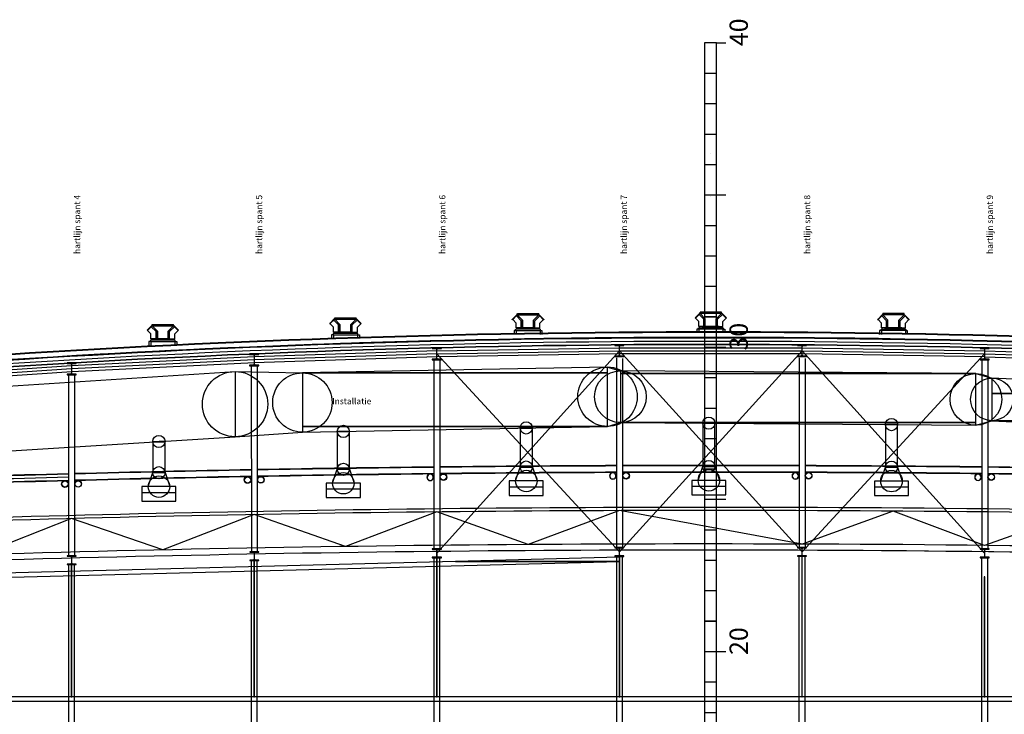
# Model space of a CAD drawing. Units: metres. Extents: x -120 to 120, y -91 to 110.
# Drawn here: x -23 to 10, y 88 to 110 of the extents above; entities that cross this region are included whole.
import ezdxf

# ---------------------------------------------------------------- set-up
doc = ezdxf.new("R2010")
doc.units = ezdxf.units.M
doc.layers.get('0').update_dxf_attribs({"color": 250})
doc.layers.add('031-OUTLINE', color=7, linetype='Continuous')
doc.layers.add('040-MAATBALK', color=7, linetype='Continuous')
doc.styles.get("Standard").update_dxf_attribs({"font": 'arial.ttf'})

# ---------------------------------------------------------------- blocks, each defined once
blk = doc.blocks.new('VENTILATOR')
at = {"color": 8, "linetype": 'Continuous'}
for p, q in [((-0.362, 0.397), (-0.514, 0.245)), ((-0.349, 0.388), (-0.505, 0.231)), ((-0.381, 0.356), (-0.222, 0.197)), ((-0.358, 0.397), (-0.349, 0.388)), ((-0.349, 0.388), (-0.349, 0.429)), ((0.354, 0.388), (-0.349, 0.388)), ((-0.349, 0.388), (-0.177, 0.215)), ((0.351, 0.432), (-0.346, 0.432)), ((-0.298, 0.407), (-0.317, 0.388)), ((0.303, 0.407), (-0.298, 0.407)), ((0.354, 0.388), (0.182, 0.215)), ((0.386, 0.356), (0.226, 0.197)), ((0.303, 0.407), (0.322, 0.388)), ((0.354, 0.388), (0.354, 0.429)), ((0.363, 0.397), (0.354, 0.388)), ((0.354, 0.388), (0.51, 0.231)), ((0.367, 0.397), (0.519, 0.245)), ((-0.514, 0.24), (-0.505, 0.231)), ((-0.501, 0.235), (-0.39, 0.124)), ((-0.39, -0.038), (-0.39, 0.124)), ((-0.222, -0.038), (-0.222, 0.197)), ((-0.177, -0.038), (-0.177, 0.215)), ((0.182, -0.038), (0.182, 0.215)), ((0.226, -0.038), (0.226, 0.197)), ((0.506, 0.235), (0.395, 0.124)), ((0.395, -0.038), (0.395, 0.124)), ((0.519, 0.24), (0.51, 0.231)), ((-0.391, -0.124), (-0.455, -0.124)), ((-0.455, -0.124), (-0.455, -0.253)), ((-0.404, -0.124), (-0.404, -0.086)), ((0.409, -0.124), (-0.404, -0.124)), ((-0.401, -0.083), (0.406, -0.083)), ((0.396, -0.124), (-0.391, -0.124)), ((-0.391, -0.124), (-0.391, -0.252)), ((-0.222, -0.038), (-0.39, -0.038)), ((-0.362, -0.083), (-0.362, -0.038)), ((-0.177, -0.038), (0.182, -0.038)), ((0.226, -0.038), (0.395, -0.038)), ((0.367, -0.083), (0.367, -0.038)), ((0.396, -0.124), (0.396, -0.252)), ((0.396, -0.124), (0.46, -0.124)), ((0.409, -0.086), (0.409, -0.124)), ((0.46, -0.124), (0.46, -0.253))]:
    blk.add_line(p, q, dxfattribs=at)
at = {"color": 254, "linetype": 'Continuous'}
blk.add_lwpolyline([(0.354, 0.388), (0.182, 0.215), (0.182, -0.038)], dxfattribs=at)
at = {"color": 8, "linetype": 'Continuous'}
for centre, start, end in [((-0.36, 0.394), 45, 135), ((-0.346, 0.429), 90, 180), ((0.351, 0.429), 0, 90), ((0.365, 0.394), 45, 135), ((-0.512, 0.243), 135, 225), ((0.517, 0.243), 315, 45), ((-0.401, -0.086), 90, 180), ((0.406, -0.086), 0, 90)]:
    blk.add_arc(centre, 0.0032, start, end, dxfattribs=at)
at = {"color": 134, "linetype": 'Continuous'}
blk.add_3dface([(-0.279, -0.063), (0.282, -0.063), (0.282, -0.035), (-0.279, -0.035)], dxfattribs=at)
blk = doc.blocks.new('BUIS-219_1')
at = {"layer": '031-OUTLINE', "color": 143, "linetype": 'Continuous'}
for start, end in [(90, 180), (0, 90), (180, 270), (270, 0)]:
    blk.add_arc((0, 0), 0.11, start, end, dxfattribs=at)
at = {"layer": '031-OUTLINE', "color": 142, "linetype": 'Continuous'}
for start, end in [(90, 180), (0, 90), (180, 270), (270, 0)]:
    blk.add_arc((0, 0), 0.102, start, end, dxfattribs=at)
blk = doc.blocks.new('STAALPROFIEL_HEA-1')
at = {"color": 5, "linetype": 'Continuous'}
for points in [[(-0.15, 0.131), (0.15, 0.131), (0.15, 0.145), (-0.15, 0.145)], [(-0.00425, 0.104), (0.00425, 0.104), (0.03125, 0.131), (-0.03125, 0.131)], [(-0.00425, -0.104), (0.00425, -0.104), (0.00425, 0.104), (-0.00425, 0.104)], [(-0.15, -0.145), (0.15, -0.145), (0.15, -0.131), (-0.15, -0.131)], [(-0.03125, -0.131), (0.03125, -0.131), (0.00425, -0.104), (-0.00425, -0.104)]]:
    blk.add_3dface(points, dxfattribs=at)
blk = doc.blocks.new('STAALPROFIEL_HEA-4')
at = {"color": 5, "linetype": 'Continuous'}
for points in [[(-0.15, 0.176), (0.15, 0.176), (0.15, 0.195), (-0.15, 0.195)], [(-0.005, 0.149), (0.005, 0.149), (0.033, 0.176), (-0.033, 0.176)], [(-0.005, -0.149), (0.005, -0.149), (0.005, 0.149), (-0.005, 0.149)], [(-0.15, -0.195), (0.15, -0.195), (0.15, -0.176), (-0.15, -0.176)], [(-0.033, -0.176), (0.033, -0.176), (0.005, -0.149), (-0.005, -0.149)]]:
    blk.add_3dface(points, dxfattribs=at)
blk = doc.blocks.new('$BALK-40M')
at = {"color": 1, "linetype": 'Continuous'}
for p, q in [((0, -0.4), (0, -0.7)), ((5, -0.4), (5, -0.7)), ((10, -0.4), (10, -0.7)), ((15, -0.4), (15, -0.7)), ((20, -0.4), (20, -0.7)), ((25, -0.4), (25, -0.7)), ((30, -0.4), (30, -0.7)), ((35, -0.4), (35, -0.7)), ((40, -0.4), (40, -0.7))]:
    blk.add_line(p, q, dxfattribs=at)
at = {"color": 0, "linetype": 'Continuous'}
for points in [[(1, 0), (0, 0), (0, -0.4), (1, -0.4)], [(2, 0), (1, 0), (1, -0.4), (2, -0.4)], [(3, 0), (2, 0), (2, -0.4), (3, -0.4)], [(4, 0), (3, 0), (3, -0.4), (4, -0.4)], [(5, 0), (4, 0), (4, -0.4), (5, -0.4)], [(6, 0), (5, 0), (5, -0.4), (6, -0.4)], [(7, 0), (6, 0), (6, -0.4), (7, -0.4)], [(8, 0), (7, 0), (7, -0.4), (8, -0.4)], [(9, 0), (8, 0), (8, -0.4), (9, -0.4)], [(10, 0), (9, 0), (9, -0.4), (10, -0.4)], [(11, 0), (10, 0), (10, -0.4), (11, -0.4)], [(12, 0), (11, 0), (11, -0.4), (12, -0.4)], [(13, 0), (12, 0), (12, -0.4), (13, -0.4)], [(14, 0), (13, 0), (13, -0.4), (14, -0.4)], [(15, 0), (14, 0), (14, -0.4), (15, -0.4)], [(16, 0), (15, 0), (15, -0.4), (16, -0.4)], [(17, 0), (16, 0), (16, -0.4), (17, -0.4)], [(18, 0), (17, 0), (17, -0.4), (18, -0.4)], [(19, 0), (18, 0), (18, -0.4), (19, -0.4)], [(20, 0), (19, 0), (19, -0.4), (20, -0.4)], [(21, 0), (20, 0), (20, -0.4), (21, -0.4)], [(22, 0), (21, 0), (21, -0.4), (22, -0.4)], [(23, 0), (22, 0), (22, -0.4), (23, -0.4)], [(24, 0), (23, 0), (23, -0.4), (24, -0.4)], [(25, 0), (24, 0), (24, -0.4), (25, -0.4)], [(26, 0), (25, 0), (25, -0.4), (26, -0.4)], [(27, 0), (26, 0), (26, -0.4), (27, -0.4)], [(28, 0), (27, 0), (27, -0.4), (28, -0.4)], [(29, 0), (28, 0), (28, -0.4), (29, -0.4)], [(30, 0), (29, 0), (29, -0.4), (30, -0.4)], [(31, 0), (30, 0), (30, -0.4), (31, -0.4)], [(32, 0), (31, 0), (31, -0.4), (32, -0.4)], [(33, 0), (32, 0), (32, -0.4), (33, -0.4)], [(34, 0), (33, 0), (33, -0.4), (34, -0.4)], [(35, 0), (34, 0), (34, -0.4), (35, -0.4)], [(36, 0), (35, 0), (35, -0.4), (36, -0.4)], [(37, 0), (36, 0), (36, -0.4), (37, -0.4)], [(38, 0), (37, 0), (37, -0.4), (38, -0.4)], [(39, 0), (38, 0), (38, -0.4), (39, -0.4)]]:
    blk.add_lwpolyline(points, dxfattribs=at)
for points in [[(0, -0.4), (1, -0.4), (1, 0), (0, 0)], [(10, -0.4), (11, -0.4), (11, 0), (10, 0)], [(20, -0.4), (21, -0.4), (21, 0), (20, 0)], [(30, -0.4), (31, -0.4), (31, 0), (30, 0)], [(39, -0.4), (40, -0.4), (40, 0), (39, 0)]]:
    blk.add_3dface(points, dxfattribs=at)
for s, height, p in [('0', 0.6, (0, -1.425)), ('1', 0.3, (1, -1.125)), ('2', 0.3, (2, -1.125)), ('3', 0.3, (3, -1.125)), ('4', 0.3, (4, -1.125)), ('5', 0.3, (5, -1.125)), ('6', 0.3, (6, -1.125)), ('7', 0.3, (7, -1.125)), ('8', 0.3, (8, -1.125)), ('9', 0.3, (9, -1.125)), ('10', 0.6002, (9.888, -1.425)), ('20', 0.6002, (19.888, -1.425)), ('30', 0.6002, (29.888, -1.425)), ('40', 0.6002, (39.888, -1.425))]:
    blk.add_text(s, height=height, dxfattribs=at).set_placement(p)
blk = doc.blocks.new('$ahoy_doorsnede_AA')
at = {"color": 8, "linetype": 'Continuous'}
for p, q in [((0, 106, 0.36), (0, 106, 0.36)), ((0, 104.6, 0.36), (0, 104.6, 0.36)), ((0, 104.6, 0.36), (0, 104.6, 0.36)), ((3, 99.715, 0.36), (3, 99.715, 0.36)), ((3, 99.715, 0.36), (3, 99.715, 0.36)), ((-15.005, 99.321, 0.36), (-21.005, 99.023, 0.36)), ((-9.003, 99.52, 0.36), (-15.003, 99.321, 0.36)), ((-15, 99.419, 0.36), (-15, 99.419, 0.36)), ((-8.997, 99.326, 0.36), (-14.997, 99.127, 0.36)), ((-9.002, 99.52, 0.36), (-3.002, 99.619, 0.36)), ((-8.998, 99.327, 0.36), (-2.998, 99.426, 0.36)), ((-3, 99.619, 0.36), (3, 99.619, 0.36)), ((-3, 99.426, 0.36), (3, 99.426, 0.36)), ((2.998, 99.426, 0.36), (9.004, 99.327, 0.36)), ((3.002, 99.619, 0.36), (9.007, 99.52, 0.36)), ((8.997, 99.326, 0.36), (14.997, 99.127, 0.36)), ((9, 99.621, 0.36), (9, 99.621, 0.36)), ((9.003, 99.52, 0.36), (15.003, 99.321, 0.36)), ((-21.006, 99.023, 0.36), (-27.006, 98.625, 0.36)), ((-21, 99.12, 0.36), (-21, 99.12, 0.36)), ((-14.995, 99.128, 0.36), (-20.995, 98.829, 0.36)), ((-15.096, 99.045, 0.36), (-15.092, 92.909, 0.36)), ((-15, 99.224, 0.36), (-15, 99.224, 0.36)), ((-14.903, 99.027, 0.36), (-14.899, 92.913, 0.36)), ((-9.096, 99.244, 0.36), (-9.096, 93.004, 0.36)), ((-8.903, 99.226, 0.36), (-8.903, 93.007, 0.36)), ((-3.092, 99.288, 0.36), (-3.092, 93.049, 0.36)), ((-2.899, 99.27, 0.36), (-2.899, 93.052, 0.36)), ((2.908, 99.289, 0.36), (2.908, 93.049, 0.36)), ((3.101, 99.271, 0.36), (3.101, 93.053, 0.36)), ((8.908, 99.245, 0.36), (8.908, 93.005, 0.36)), ((9.101, 99.227, 0.36), (9.101, 93.009, 0.36)), ((-20.994, 98.829, 0.36), (-26.994, 98.431, 0.36)), ((-21.096, 98.747, 0.36), (-21.096, 92.781, 0.36)), ((-20.903, 98.729, 0.36), (-20.903, 92.784, 0.36)), ((3, 92.966, 0.36), (3, 92.966, 0.36)), ((9, 92.917, 0.36), (9, 92.917, 0.36)), ((9, 92.917, 0.36), (9, 92.917, 0.36)), ((-21, 92.706, 0.36), (-21, 92.706, 0.36)), ((-14.996, 92.773, 0.36), (-14.996, 92.773, 0.36))]:
    blk.add_line(p, q, dxfattribs=at)
at = {"color": 7, "linetype": 'Continuous'}
for p, q in [((-15, 99.839, 0.36), (-15, 99.839, 0.36)), ((-9, 99.423, 0.36), (-15, 99.224, 0.36)), ((-9, 99.423, 0.36), (-3, 99.523, 0.36)), ((-9, 92.867, 0.36), (-3, 99.523, 0.36)), ((-3, 92.913, 0.36), (-9, 99.423, 0.36)), ((-3, 99.523, 0.36), (3, 99.523, 0.36)), ((-3, 99.523, 0.36), (3, 92.913, 0.36)), ((3, 99.523, 0.36), (-3, 92.913, 0.36)), ((3, 99.523, 0.36), (9.006, 99.423, 0.36)), ((9, 92.867, 0.36), (3, 99.523, 0.36)), ((3, 92.913, 0.36), (9, 99.423, 0.36)), ((9, 99.618, 0.36), (9, 99.618, 0.36)), ((9, 99.423, 0.36), (15, 99.224, 0.36)), ((-15, 99.224, 0.36), (-21, 98.926, 0.36)), ((-21, 98.926, 0.36), (-27, 98.528, 0.36))]:
    blk.add_line(p, q, dxfattribs=at)
at = {"color": 133, "linetype": 'Continuous'}
for p, q in [((-15.629, 98.839, 0.36), (-13.416, 98.795, 0.36)), ((-15.629, 98.839, 0.36), (-15.629, 96.695, 0.36)), ((-3.391, 98.987, 0.36), (-2.967, 98.862, 0.36)), ((8.713, 98.774, 0.36), (9.239, 98.624, 0.36)), ((-3.391, 97.037, 0.36), (-2.967, 97.162, 0.36)), ((8.713, 97.074, 0.36), (9.239, 97.224, 0.36)), ((-15.629, 96.695, 0.36), (-13.416, 96.845, 0.36))]:
    blk.add_line(p, q, dxfattribs=at)
at = {"color": 123, "linetype": 'Continuous'}
for p, q in [((-17.57, 94.858, 0.36), (-18.69, 94.858, 0.36)), ((-11.511, 94.97, 0.36), (-12.631, 94.97, 0.36)), ((-5.5, 95.043, 0.36), (-6.62, 95.043, 0.36)), ((0.5, 95.063, 0.36), (-0.62, 95.063, 0.36)), ((6.5, 95.038, 0.36), (5.379, 95.038, 0.36))]:
    blk.add_line(p, q, dxfattribs=at)
at = {"linetype": 'Continuous', "elevation": 0.36}
for points in [[(59.52, 95.036), (59.52, 95.198), (59.49, 95.203, 0.035308), (8.613, 100.018, 0.034245), (-40.915, 97.803), (-40.915, 97.642, -0.034258), (8.609, 99.858, -0.035326), (59.49, 95.041), (59.52, 95.036)], [(59.5, 94.807), (59.5, 94.908), (59.5, 94.908, 0.013596), (39.978, 97.616), (39.973, 97.567), (39.774, 97.589), (39.78, 97.638, 0.000671), (38.812, 97.744, 0.020908), (8.606, 99.728, 0.032805), (-38.812, 97.744, 0.0016), (-41.115, 97.488), (-41.115, 97.387, -0.001608), (-38.801, 97.644, -0.032805), (8.604, 99.628, -0.020908), (38.801, 97.645), (38.901, 97.634, -0.014348), (59.5, 94.807)]]:
    blk.add_lwpolyline(points, format="xyb", dxfattribs=at)
at = {"color": 133, "linetype": 'Continuous', "elevation": 0.36}
for points in [[(-39.19, 97.11), (-28.045, 98.12), (-25.82, 98.179), (-15.629, 98.839)], [(-39.19, 94.898), (-28.045, 95.911), (-25.82, 96.053), (-15.629, 96.695)], [(-18.483, 95.058), (-18.33, 95.516), (-17.93, 95.516), (-17.777, 95.058)], [(-12.424, 95.17), (-12.271, 95.627), (-11.871, 95.627), (-11.718, 95.17)], [(-6.413, 95.243), (-6.26, 95.701), (-5.86, 95.701), (-5.707, 95.243)], [(-0.413, 95.263), (-0.26, 95.721), (0.14, 95.721), (0.293, 95.263)], [(5.586, 95.238), (5.74, 95.696), (6.14, 95.696), (6.293, 95.238)]]:
    blk.add_lwpolyline(points, dxfattribs=at)
at = {"color": 8, "linetype": 'Continuous', "elevation": 0.36}
blk.add_lwpolyline([(39, 92.235), (36, 93.477), (33, 92.504), (30, 93.723), (27, 92.728), (24, 93.923), (21.1, 92.904), (18, 94.078), (15, 93.039), (12, 94.189), (9, 93.127), (6, 94.253), (3, 93.169), (-3, 94.269), (-6, 93.153), (-9, 94.227), (-12, 93.088), (-15, 94.139), (-18, 92.978), (-21, 94.006), (-24, 92.823)], dxfattribs=at)
at = {"color": 0, "linetype": 'Continuous'}
for centre, radius in [((-15.629, 97.767), 1.072), ((-13.416, 97.82), 0.975), ((-3.391, 98.012), 0.975), ((-2.967, 98.012), 0.85), ((8.713, 97.924), 0.85), ((9.239, 97.924), 0.7), ((-12.071, 96.871), 0.2), ((-6.06, 96.986), 0.2), ((-0.06, 97.14), 0.2), ((5.94, 97.095), 0.2), ((-18.13, 96.538), 0.2), ((-12.071, 95.627), 0.2), ((-6.06, 95.701), 0.2), ((-0.06, 95.721), 0.2), ((5.94, 95.696), 0.2), ((-18.13, 95.516), 0.2), ((-12.071, 95.17), 0.353), ((-6.06, 95.243), 0.353), ((-0.06, 95.263), 0.353), ((5.94, 95.238), 0.353), ((-18.13, 95.058), 0.353)]:
    blk.add_circle(centre, radius, dxfattribs=at)
at = {"color": 3, "linetype": 'Continuous'}
for centre in [(-12.071, 95.165, 0.36), (-6.06, 95.238, 0.36), (-0.06, 95.258, 0.36), (5.94, 95.233, 0.36), (-18.13, 95.053, 0.36)]:
    blk.add_circle(centre, 0.000075, dxfattribs=at)
at = {"color": 43, "linetype": 'Continuous'}
for centre, radius, start, end in [((0, -262.236, 0.36), 362.379, 88.63798, 96.48293), ((0, -262.236, 0.36), 362.356, 88.63798, 96.48334), ((0, -262.236, 0.36), 362.356, 88.63798, 96.48334), ((0.002, -262.179, 0.36), 362.299, 80.54942, 88.63798), ((0.002, -262.179, 0.36), 362.299, 80.54942, 88.63798), ((0.002, -262.179, 0.36), 362.322, 80.55002, 88.63798), ((0, -262.237, 0.36), 362.197, 88.63798, 96.48619), ((0, -262.238, 0.36), 362.068, 88.63798, 96.15367), ((0, -262.237, 0.36), 362.197, 88.63798, 96.14978), ((0, -262.237, 0.36), 362.177, 88.63798, 96.15012), ((0, -262.238, 0.36), 361.968, 88.63798, 96.15367), ((-0.001, -262.279, 0.36), 362.109, 83.84692, 88.63798), ((0.002, -262.179, 0.36), 362.139, 80.54521, 88.63798), ((0.002, -262.179, 0.36), 362.139, 83.84948, 88.63798), ((0.002, -262.179, 0.36), 362.119, 83.84914, 88.63798), ((-0.001, -262.279, 0.36), 362.009, 83.84692, 88.63798)]:
    blk.add_arc(centre, radius, start, end, dxfattribs=at)
at = {"color": 8, "linetype": 'Continuous'}
for centre, radius, start, end in [((0.05, -716.489, 0.36), 812.243, 91.491845, 91.901653), ((0.05, -716.489, 0.36), 812.231, 91.491867, 91.901681), ((0.05, -716.489, 0.36), 812.243, 91.06833, 91.478227), ((0.05, -716.489, 0.36), 812.231, 91.068345, 91.478248), ((0.05, -716.489, 0.36), 812.243, 90.645208, 91.054714), ((0.05, -716.489, 0.36), 812.231, 90.645218, 91.054729), ((0.05, -716.489, 0.36), 812.025, 90.645382, 91.054986), ((0.05, -716.489, 0.36), 812.013, 90.645391, 91.055001), ((0.05, -716.489, 0.36), 812.243, 90.221654, 90.631593), ((0.05, -716.489, 0.36), 812.231, 90.221658, 90.631603), ((0.05, -716.489, 0.36), 812.025, 90.221714, 90.631763), ((0.05, -716.489, 0.36), 812.013, 90.221717, 90.631772), ((0.05, -716.489, 0.36), 812.243, 89.798412, 90.20804), ((0.05, -716.489, 0.36), 812.231, 89.798409, 90.208043), ((0.05, -716.489, 0.36), 812.025, 89.798358, 90.208096), ((0.05, -716.489, 0.36), 812.013, 89.798355, 90.208099), ((0.05, -716.489, 0.36), 812.243, 89.375159, 89.784798), ((0.05, -716.489, 0.36), 812.231, 89.37515, 89.784795), ((0.05, -716.489, 0.36), 812.025, 89.374992, 89.78474), ((0.05, -716.489, 0.36), 812.013, 89.374982, 89.784737), ((0.05, -716.489, 0.36), 812.243, 88.952339, 89.361544), ((0.05, -716.489, 0.36), 812.231, 88.952324, 89.361535), ((0.05, -716.489, 0.36), 812.025, 88.952069, 89.361373), ((0.05, -716.489, 0.36), 812.013, 88.952054, 89.361364), ((0.05, -716.489, 0.36), 812.025, 91.492246, 91.902163), ((0.05, -716.489, 0.36), 812.013, 91.492268, 91.902191), ((0.05, -716.489, 0.36), 812.025, 91.068606, 91.478623), ((0.05, -716.489, 0.36), 812.013, 91.068621, 91.478645), ((-0.4, -701.817, 0.36), 796.09, 89.971162, 92.679749), ((-0.4, -701.817, 0.36), 796.19, 89.971162, 92.677857), ((0.4, -701.817, 0.36), 796.19, 86.797589, 90.028838), ((0.4, -701.817, 0.36), 796.09, 86.797187, 90.028838), ((-0.4, -701.817, 0.36), 794.99, 89.971162, 92.784089), ((0.4, -701.817, 0.36), 794.99, 86.791162, 90.028838), ((-0.4, -701.817, 0.36), 794.79, 89.971162, 92.784089), ((-0.4, -701.817, 0.36), 794.79, 86.732588, 89.971162)]:
    blk.add_arc(centre, radius, start, end, dxfattribs=at)
at = {"color": 7, "linetype": 'Continuous'}
blk.add_arc((0.05, -716.489, 0.36), 812.132, 91.492049, 91.901913, dxfattribs=at)
at = {"color": 0, "linetype": 'Continuous'}
blk.add_arc((-0.4, -701.817, 0.36), 794.79, 86.671211, 89.971162, dxfattribs=at)
at = {"color": 133, "linetype": 'Continuous'}
for points in [[(-13.416, 98.795, 0.36), (-3.391, 98.795, 0.36), (-3.391, 98.987, 0.36)], [(-13.416, 97.037, 0.36), (-3.391, 97.037, 0.36), (-3.391, 98.795, 0.36), (-13.416, 98.795, 0.36)], [(-2.967, 98.774, 0.36), (8.713, 98.774, 0.36), (-2.967, 98.862, 0.36)], [(-2.967, 97.162, 0.36), (8.713, 97.162, 0.36), (8.713, 98.774, 0.36), (-2.967, 98.774, 0.36)], [(9.239, 98.112, 0.36), (20.008, 98.112, 0.36), (9.239, 98.624, 0.36)], [(9.239, 97.224, 0.36), (20.008, 97.224, 0.36), (20.008, 98.112, 0.36), (9.239, 98.112, 0.36)], [(8.713, 97.074, 0.36), (8.713, 97.074, 0.36), (8.713, 97.162, 0.36), (-2.967, 97.162, 0.36)], [(-0.26, 97.139, 0.36), (0.14, 97.139, 0.36), (-0.26, 97.142, 0.36)], [(-0.26, 95.721, 0.36), (0.14, 95.721, 0.36), (0.14, 97.139, 0.36), (-0.26, 97.139, 0.36)], [(5.74, 97.093, 0.36), (6.14, 97.093, 0.36), (5.74, 97.096, 0.36)], [(5.74, 95.696, 0.36), (6.14, 95.696, 0.36), (6.14, 97.093, 0.36), (5.74, 97.093, 0.36)], [(20.008, 96.712, 0.36), (20.008, 96.712, 0.36), (20.008, 97.224, 0.36), (9.239, 97.224, 0.36)], [(-13.416, 96.845, 0.36), (-13.416, 96.845, 0.36), (-3.391, 97.037, 0.36), (-13.416, 97.037, 0.36)], [(-12.271, 96.867, 0.36), (-11.871, 96.867, 0.36), (-11.871, 96.875, 0.36)], [(-12.271, 95.627, 0.36), (-11.871, 95.627, 0.36), (-11.871, 96.867, 0.36), (-12.271, 96.867, 0.36)], [(-6.26, 96.982, 0.36), (-5.86, 96.982, 0.36), (-5.86, 96.99, 0.36)], [(-6.26, 95.701, 0.36), (-5.86, 95.701, 0.36), (-5.86, 96.982, 0.36), (-6.26, 96.982, 0.36)], [(-18.33, 96.525, 0.36), (-17.93, 96.525, 0.36), (-17.93, 96.55, 0.36)], [(-18.33, 95.516, 0.36), (-17.93, 95.516, 0.36), (-17.93, 96.525, 0.36), (-18.33, 96.525, 0.36)], [(-12.631, 94.695, 0.36), (-11.511, 94.695, 0.36), (-11.511, 95.17, 0.36), (-12.631, 95.17, 0.36)], [(-6.62, 94.768, 0.36), (-5.5, 94.768, 0.36), (-5.5, 95.243, 0.36), (-6.62, 95.243, 0.36)], [(-0.62, 94.788, 0.36), (0.5, 94.788, 0.36), (0.5, 95.263, 0.36), (-0.62, 95.263, 0.36)], [(5.379, 94.763, 0.36), (6.5, 94.763, 0.36), (6.5, 95.238, 0.36), (5.379, 95.238, 0.36)], [(-18.69, 94.583, 0.36), (-17.57, 94.583, 0.36), (-17.57, 95.058, 0.36), (-18.69, 95.058, 0.36)]]:
    blk.add_3dface(points, dxfattribs=at)
at = {"color": 0, "linetype": 'Continuous'}
for points in [[(-12.631, 95.17), (-12.631, 94.695), (-11.511, 94.695), (-11.511, 95.17)], [(-6.62, 95.243), (-6.62, 94.769), (-5.5, 94.769), (-5.5, 95.243)], [(-0.62, 95.263), (-0.62, 94.788), (0.5, 94.788), (0.5, 95.263)], [(5.379, 95.238), (5.379, 94.764), (6.5, 94.764), (6.5, 95.238)], [(-18.69, 95.058), (-18.69, 94.583), (-17.57, 94.583), (-17.57, 95.058)]]:
    blk.add_3dface(points, dxfattribs=at)
at = {"color": 8, "linetype": 'Continuous'}
for points in [[(-39, 91.804, 0.36), (-33.619, 91.804, 0.36), (-3, 92.601, 0.36), (-8.381, 92.601, 0.36)], [(-8.381, 92.601, 0.36), (-3, 92.601, 0.36), (-3, 92.741, 0.36)], [(-38.9, 88.01, 0.36), (44.998, 88.01, 0.36), (44.998, 88.15, 0.36), (-38.9, 88.15, 0.36)]]:
    blk.add_3dface(points, dxfattribs=at)
at = {"color": 134, "linetype": 'Continuous'}
for points in [[(-15.1, 86.23, 0.36), (-14.9, 86.23, 0.36), (-14.9, 92.639, 0.36), (-15.1, 92.639, 0.36)], [(-9.1, 86.23, 0.36), (-8.9, 86.23, 0.36), (-8.9, 92.727, 0.36), (-9.1, 92.727, 0.36)], [(-3.1, 86.23, 0.36), (-2.9, 86.23, 0.36), (-2.9, 92.769, 0.36), (-3.1, 92.769, 0.36)], [(2.9, 86.23, 0.36), (3.1, 86.23, 0.36), (3.1, 92.769, 0.36), (2.9, 92.769, 0.36)], [(8.9, 86.23, 0.36), (9.1, 86.23, 0.36), (9.1, 92.727, 0.36), (8.9, 92.727, 0.36)], [(-21.1, 86.23, 0.36), (-20.9, 86.23, 0.36), (-20.9, 92.506, 0.36), (-21.1, 92.506, 0.36)]]:
    blk.add_3dface(points, dxfattribs=at)
at = {"color": 7, "linetype": 'Continuous'}
for points in [[(-15.01, 88.15, 0.36), (-14.99, 88.15, 0.36), (-14.99, 92.628, 0.36), (-15.01, 92.628, 0.36)], [(-9.01, 88.15, 0.36), (-8.99, 88.15, 0.36), (-8.99, 92.722, 0.36), (-9.01, 92.722, 0.36)], [(-3.01, 88.15, 0.36), (-2.99, 88.15, 0.36), (-2.99, 92.767, 0.36), (-3.01, 92.767, 0.36)], [(2.99, 88.15, 0.36), (3.01, 88.15, 0.36), (3.01, 92.768, 0.36), (2.99, 92.768, 0.36)], [(-21.01, 88.15, 0.36), (-20.99, 88.15, 0.36), (-20.99, 92.499, 0.36), (-21.01, 92.499, 0.36)], [(8.99, 88.15, 0.36), (9.01, 88.15, 0.36), (9.01, 92.098, 0.36), (8.99, 92.098, 0.36)]]:
    blk.add_3dface(points, dxfattribs=at)
at = {"linetype": 'Continuous'}
for name, p, rotation in [('$BALK-40M', (-0.205, 69.64, 0.36), 90), ('VENTILATOR', (0, 100.358, 0.36), 360), ('VENTILATOR', (6, 100.308, 0.36), 360), ('STAALPROFIEL_HEA-4', (-3, 99.523, 0.36), 360), ('STAALPROFIEL_HEA-4', (3, 99.523, 0.36), 360), ('STAALPROFIEL_HEA-4', (-15, 99.224, 0.36), 360), ('STAALPROFIEL_HEA-4', (-9, 99.423, 0.36), 360), ('STAALPROFIEL_HEA-4', (9, 99.423, 0.36), 360), ('STAALPROFIEL_HEA-4', (-21, 98.926, 0.36), 360), ('BUIS-219_1', (-9.217, 95.365, 0.36), 360), ('BUIS-219_1', (-3.217, 95.41, 0.36), 360), ('BUIS-219_1', (2.783, 95.41, 0.36), 360), ('BUIS-219_1', (8.783, 95.366, 0.36), 360), ('STAALPROFIEL_HEA-1', (-14.996, 92.773, 0.36), 360), ('STAALPROFIEL_HEA-1', (-9, 92.867, 0.36), 360), ('STAALPROFIEL_HEA-1', (-3, 92.912, 0.36), 360), ('STAALPROFIEL_HEA-1', (3, 92.913, 0.36), 360), ('STAALPROFIEL_HEA-1', (9, 92.868, 0.36), 360), ('STAALPROFIEL_HEA-1', (-21, 92.644, 0.36), 360)]:
    blk.add_blockref(name, p, dxfattribs=dict(at, rotation=rotation))
at = {"linetype": 'Continuous', "xscale": -1}
for name, p in [('VENTILATOR', (-6, 100.308, 0.36)), ('VENTILATOR', (-18, 99.952, 0.36)), ('VENTILATOR', (-12, 100.172, 0.36)), ('BUIS-219_1', (-8.783, 95.37, 0.36)), ('BUIS-219_1', (-2.783, 95.415, 0.36)), ('BUIS-219_1', (3.217, 95.415, 0.36)), ('BUIS-219_1', (9.217, 95.371, 0.36)), ('BUIS-219_1', (-21.217, 95.143, 0.36)), ('BUIS-219_1', (-20.783, 95.147, 0.36)), ('BUIS-219_1', (-15.217, 95.276, 0.36)), ('BUIS-219_1', (-14.783, 95.281, 0.36))]:
    blk.add_blockref(name, p, dxfattribs=at)
at = {"color": 7, "linetype": 'Continuous'}
for s, p in [('hartlijn spant 4', (-20.718, 102.701, 0.36)), ('hartlijn spant 5', (-14.738, 102.701, 0.36)), ('hartlijn spant 6', (-8.717, 102.701, 0.36)), ('hartlijn spant 7', (-2.752, 102.701, 0.36)), ('hartlijn spant 8', (3.269, 102.701, 0.36)), ('hartlijn spant 9', (9.273, 102.701, 0.36))]:
    blk.add_text(s, height=0.20249, rotation=90, dxfattribs=at).set_placement(p)
at = {"color": 0, "linetype": 'Continuous'}
for p in [(-18.69, 94.583, 0.36), (-12.631, 94.695, 0.36), (-6.62, 94.768, 0.36), (-0.62, 94.788, 0.36), (5.379, 94.763, 0.36)]:
    blk.add_text('2980', height=0.0002, dxfattribs=at).set_placement(p)
at = {"layer": '040-MAATBALK', "color": 7, "linetype": 'Continuous'}
blk.add_text('Installatie', height=0.20249, dxfattribs=at).set_placement((-12.436, 97.763, 0.36))
blk = doc.blocks.new('$ahoy_doorsnede')
blk.add_blockref('$ahoy_doorsnede_AA', (0, 0))

msp = doc.modelspace()

# ---------------------------------------------------------------- block references
msp.add_blockref('$ahoy_doorsnede', (0, 0))

doc.saveas('drawing.dxf')
